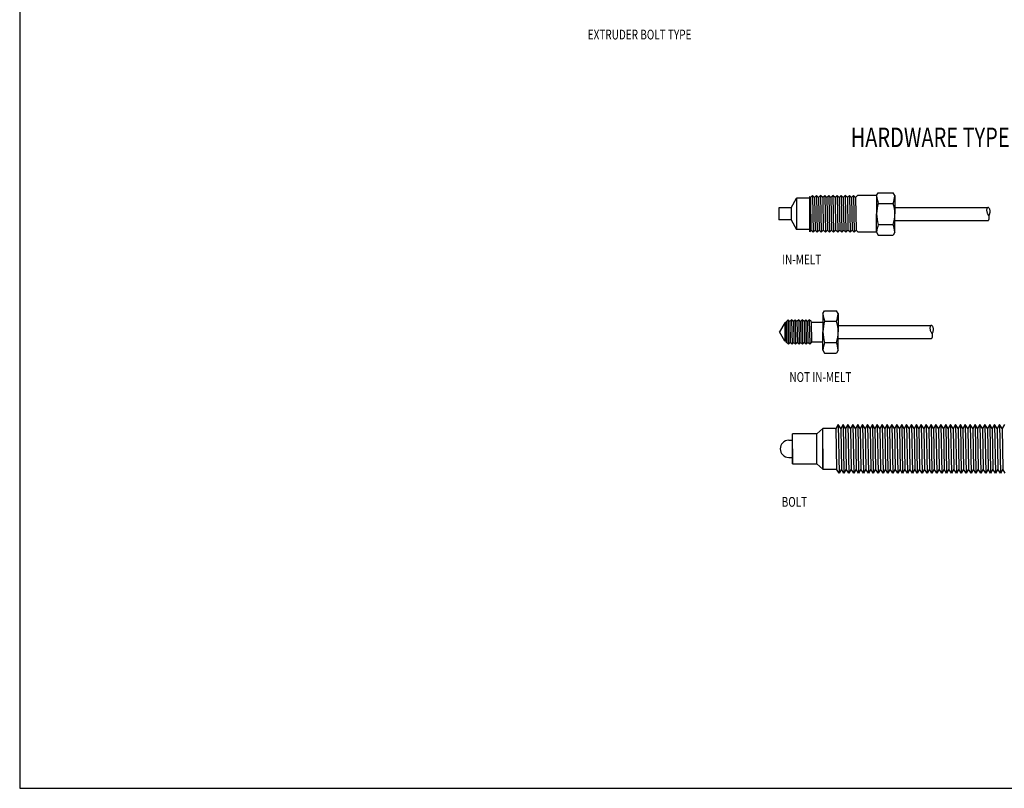
# Model space of a CAD drawing. Extents: x 0 to 21, y 0 to 15.5.
# Drawn here: x 0 to 10.1, y 0 to 7.9 of the extents above; entities that cross this region are included whole.
import ezdxf
from ezdxf.enums import TextEntityAlignment as Align

# ---------------------------------------------------------------- set-up
doc = ezdxf.new("R2010")
doc.units = 0
doc.header["$MEASUREMENT"] = 0
doc.linetypes.add('0', pattern=[0])
for name, color, linetype in [('FORMAT', 8, 'CONTINUOUS'), ('FORMATTEXT', 7, 'CONTINUOUS'), ('PART', 7, 'CONTINUOUS'), ('TEXT', 7, 'CONTINUOUS')]:
    doc.layers.add(name, color=color, linetype=linetype)
doc.styles.add('ROMANS', font='romans.shx', dxfattribs={"width": 0.75})
doc.styles.add('STYLE1', font='romans.shx', dxfattribs={"width": 0.75, "height": 0.225})
doc.styles.add('STYLE2', font='romans.shx', dxfattribs={"height": 0.1})
doc.styles.add('STYLE4', font='romans.shx', dxfattribs={"height": 0.0625})

# ---------------------------------------------------------------- blocks, each defined once
blk = doc.blocks.new('DWYERC')
at = {"layer": 'FORMAT'}
for p, q in [((0, 15.5), (0, 0)), ((0, 0), (21, 0))]:
    blk.add_line(p, q, dxfattribs=at)
at = {"layer": 'FORMAT', "style": 'STYLE4', "flags": 4}
for tag, p in [('DECTOL', (20.146, 1.7)), ('ANGTOL', (19.507, 1.593))]:
    blk.add_attdef(tag, p, '', height=0.0625, dxfattribs=at)
at = {"layer": 'FORMATTEXT', "style": 'ROMANS', "width": 0.9, "flags": 4}
blk.add_attdef('TOP_FR_NO', text='', height=0.1, dxfattribs=at).set_placement((20.8, 15.529), align=Align.RIGHT)
blk.add_attdef('SIDE_FR_NO', text='', height=0.1, rotation=90, dxfattribs=at).set_placement((21.129, 15.3), align=Align.RIGHT)
at = {"layer": 'FORMATTEXT'}
for tag, height, style, width, p in [('SCALE', 0.1, 'STYLE4', 0.9, (16.842, 1.55)), ('RBDN', 0.1, 'STYLE2', 0.75, (10.898, 1.325)), ('BYD', 0.07, 'STYLE4', 0.75, (14.672, 1.39)), ('DATED', 0.07, 'STYLE4', 0.75, (14.672, 1.28)), ('BYC', 0.07, 'STYLE4', 0.75, (14.672, 1.14)), ('RBCN', 0.1, 'STYLE2', 0.75, (10.898, 1.075)), ('DATEC', 0.07, 'STYLE4', 0.75, (14.672, 1.03)), ('RBBN', 0.1, 'STYLE2', 0.75, (10.898, 0.825)), ('BYB', 0.07, 'STYLE4', 0.75, (14.672, 0.89)), ('DATEB', 0.07, 'STYLE4', 0.75, (14.672, 0.78)), ('BYA', 0.07, 'STYLE4', 0.75, (14.672, 0.64)), ('RBAN', 0.1, 'STYLE2', 0.75, (10.898, 0.575)), ('DATEA', 0.07, 'STYLE4', 0.75, (14.672, 0.53))]:
    blk.add_attdef(tag, text='', height=height, dxfattribs=dict(at, style=style, width=width)).set_placement(p, align=Align.CENTER)
at = {"layer": 'FORMATTEXT', "style": 'STYLE4', "width": 0.9}
blk.add_attdef('WAS_PROJ#', text='', height=0.0625, dxfattribs=at).set_placement((20.8, 1.512), align=Align.RIGHT)
at = {"layer": 'FORMATTEXT', "style": 'STYLE4', "width": 0.75}
for tag, p in [('REVBLKDTEXTTOP', (11.12, 1.395)), ('REVBLKDTEXTBTTM', (11.12, 1.28)), ('REVBLKCTEXTTOP', (11.12, 1.145)), ('REVBLKCTEXTBTTM', (11.12, 1.03)), ('REVBLKBTEXTTOP', (11.12, 0.895)), ('REVBLKBTEXTBTTM', (11.12, 0.78)), ('REVBLKATEXTTOP', (11.12, 0.645)), ('REVBLKATEXTBTTM', (11.12, 0.53))]:
    blk.add_attdef(tag, p, '', height=0.07, dxfattribs=at)
at = {"layer": 'FORMATTEXT', "flags": 4}
for tag, style, width, p in [('MATERIALFR', 'ROMANS', 0.75, (19.537, 1.346)), ('DATE', 'ROMANS', 0.75, (15.297, 1.25)), ('T1L', 'STYLE2', 0.9, (16.842, 1.2)), ('MATERIALDESCR', 'ROMANS', 0.75, (19.537, 1.175)), ('T2L', 'STYLE2', 0.9, (16.842, 1.044)), ('DRAFTER', 'ROMANS', 0.75, (15.297, 0.94)), ('FINISHFR', 'ROMANS', 0.75, (19.537, 0.979)), ('T3L', 'STYLE2', 0.9, (16.842, 0.888)), ('FINISHDESCR', 'ROMANS', 0.75, (19.537, 0.808)), ('T4L', 'STYLE2', 0.9, (16.842, 0.732)), ('T5L', 'STYLE2', 0.9, (16.842, 0.576)), ('T6L', 'STYLE2', 0.9, (16.842, 0.42)), ('APPDBY', 'ROMANS', 0.75, (15.297, 0.32))]:
    blk.add_attdef(tag, text='', height=0.1, dxfattribs=dict(at, style=style, width=width)).set_placement(p, align=Align.CENTER)
at = {"layer": 'FORMATTEXT', "style": 'STYLE1', "width": 0.625, "flags": 4}
blk.add_attdef('DWG_FR#', (18.745, 0.086), '', height=0.2, dxfattribs=at)
blk = doc.blocks.new('NOZ')
at = {"layer": 'PART'}
for p, q in [((-0.39, 0.094), (-0.444, 0)), ((-0.39, -0.094), (-0.444, 0)), ((-0.39, 0.094), (-0.39, -0.094)), ((-0.375, 0.094), (-0.39, 0.094)), ((-0.375, -0.094), (-0.39, -0.094))]:
    blk.add_line(p, q, dxfattribs=at)

msp = doc.modelspace()

# ---------------------------------------------------------------- linework, layer by layer
at = {"layer": 'PART', "color": 7}
for p, q in [((8.0888, 6.0423), (8.0781, 6.0528)), ((8.0781, 6.0528), (8.0781, 5.6926)), ((8.1094, 6.0633), (8.0888, 6.0423)), ((8.1308, 6.0423), (8.1094, 6.0633)), ((8.1094, 6.0633), (8.116, 5.6883)), ((8.1514, 6.0633), (8.1308, 6.0423)), ((8.1728, 6.0423), (8.1514, 6.0633)), ((8.1514, 6.0633), (8.158, 5.6883)), ((8.1934, 6.0633), (8.1728, 6.0423)), ((8.2148, 6.0423), (8.1934, 6.0633)), ((8.1934, 6.0633), (8.2, 5.6883)), ((8.2354, 6.0633), (8.2148, 6.0423)), ((8.2568, 6.0423), (8.2354, 6.0633)), ((8.2354, 6.0633), (8.242, 5.6883)), ((8.2774, 6.0633), (8.2568, 6.0423)), ((8.2988, 6.0423), (8.2774, 6.0633)), ((8.2774, 6.0633), (8.284, 5.6883)), ((8.3194, 6.0633), (8.2988, 6.0423)), ((8.3408, 6.0423), (8.3194, 6.0633)), ((8.3194, 6.0633), (8.326, 5.6883)), ((8.3615, 6.0633), (8.3408, 6.0423)), ((8.3828, 6.0423), (8.3615, 6.0633)), ((8.3615, 6.0633), (8.368, 5.6883)), ((8.4035, 6.0633), (8.3828, 6.0423)), ((8.4248, 6.0423), (8.4035, 6.0633)), ((8.4035, 6.0633), (8.41, 5.6883)), ((8.4455, 6.0633), (8.4248, 6.0423)), ((8.4668, 6.0423), (8.4455, 6.0633)), ((8.4455, 6.0633), (8.452, 5.6883)), ((8.4875, 6.0633), (8.4668, 6.0423)), ((8.5088, 6.0423), (8.4875, 6.0633)), ((8.4875, 6.0633), (8.494, 5.6883)), ((8.5295, 6.0633), (8.5088, 6.0423)), ((8.5508, 6.0423), (8.5295, 6.0633)), ((8.5295, 6.0633), (8.536, 5.6883)), ((8.5715, 6.0633), (8.5508, 6.0423)), ((8.7656, 6.0633), (8.5715, 6.0633)), ((8.7656, 6.0633), (8.7824, 6.0923)), ((8.7656, 6.0633), (8.7656, 5.8758)), ((8.7824, 6.0923), (8.9359, 6.0923)), ((8.9526, 6.0633), (8.9359, 6.0923)), ((8.9526, 6.0633), (8.9526, 5.8758)), ((7.8906, 5.9378), (7.9472, 6.0358)), ((8.0781, 6.0358), (7.9472, 6.0358)), ((7.9472, 6.0358), (7.9472, 5.7158)), ((8.0888, 6.0423), (8.0946, 5.7093)), ((8.1308, 6.0423), (8.1366, 5.7093)), ((8.1728, 6.0423), (8.1786, 5.7093)), ((8.2148, 6.0423), (8.2206, 5.7093)), ((8.2568, 6.0423), (8.2626, 5.7093)), ((8.2988, 6.0423), (8.3046, 5.7093)), ((8.3408, 6.0423), (8.3466, 5.7093)), ((8.3828, 6.0423), (8.3886, 5.7093)), ((8.4248, 6.0423), (8.4306, 5.7093)), ((8.4668, 6.0423), (8.4726, 5.7093)), ((8.5088, 6.0423), (8.5147, 5.7093)), ((8.5508, 6.0423), (8.5567, 5.7093)), ((8.7824, 5.9841), (8.9357, 5.9841)), ((7.7656, 5.9378), (7.7656, 5.8138)), ((7.8906, 5.9378), (7.7656, 5.9378)), ((7.8906, 5.9378), (7.8906, 5.8138)), ((8.7656, 5.6883), (8.7656, 5.8758)), ((8.9526, 5.6883), (8.9526, 5.8758)), ((7.8906, 5.8138), (7.7656, 5.8138)), ((7.8906, 5.8138), (7.9472, 5.7158)), ((8.7824, 5.7676), (8.9357, 5.7676)), ((8.0781, 5.7158), (7.9472, 5.7158)), ((8.0946, 5.7093), (8.0781, 5.6926)), ((8.116, 5.6883), (8.0946, 5.7093)), ((8.1366, 5.7093), (8.116, 5.6883)), ((8.158, 5.6883), (8.1366, 5.7093)), ((8.1786, 5.7093), (8.158, 5.6883)), ((8.2, 5.6883), (8.1786, 5.7093)), ((8.2206, 5.7093), (8.2, 5.6883)), ((8.242, 5.6883), (8.2206, 5.7093)), ((8.2626, 5.7093), (8.242, 5.6883)), ((8.284, 5.6883), (8.2626, 5.7093)), ((8.3046, 5.7093), (8.284, 5.6883)), ((8.326, 5.6883), (8.3046, 5.7093)), ((8.3466, 5.7093), (8.326, 5.6883)), ((8.368, 5.6883), (8.3466, 5.7093)), ((8.3886, 5.7093), (8.368, 5.6883)), ((8.41, 5.6883), (8.3886, 5.7093)), ((8.4306, 5.7093), (8.41, 5.6883)), ((8.452, 5.6883), (8.4306, 5.7093)), ((8.4726, 5.7093), (8.452, 5.6883)), ((8.494, 5.6883), (8.4726, 5.7093)), ((8.5147, 5.7093), (8.494, 5.6883)), ((8.536, 5.6883), (8.5147, 5.7093)), ((8.5567, 5.7093), (8.536, 5.6883)), ((8.578, 5.6883), (8.5567, 5.7093)), ((8.7656, 5.6883), (8.578, 5.6883)), ((8.7656, 5.6883), (8.7824, 5.6593)), ((8.7824, 5.6593), (8.9359, 5.6593)), ((8.9526, 5.6883), (8.9359, 5.6593)), ((8.2167, 4.8566), (8.2335, 4.8856)), ((8.2167, 4.8566), (8.2167, 4.6691)), ((8.2335, 4.8856), (8.356, 4.8856)), ((8.3727, 4.8566), (8.356, 4.8856)), ((8.3727, 4.8566), (8.3727, 4.6691)), ((7.8417, 4.7776), (7.8417, 4.5568)), ((7.8432, 4.7761), (7.8417, 4.7776)), ((7.8609, 4.7941), (7.8432, 4.7761)), ((7.8432, 4.7761), (7.847, 4.5621)), ((7.8609, 4.7941), (7.8653, 4.5441)), ((7.8792, 4.7761), (7.8609, 4.7941)), ((7.8969, 4.7941), (7.8792, 4.7761)), ((7.8792, 4.7761), (7.883, 4.5621)), ((7.8969, 4.7941), (7.9013, 4.5441)), ((7.9152, 4.7761), (7.8969, 4.7941)), ((7.9329, 4.7941), (7.9152, 4.7761)), ((7.9152, 4.7761), (7.919, 4.5621)), ((7.9329, 4.7941), (7.9373, 4.5441)), ((7.9512, 4.7761), (7.9329, 4.7941)), ((7.9689, 4.7941), (7.9512, 4.7761)), ((7.9512, 4.7761), (7.955, 4.5621)), ((7.9689, 4.7941), (7.9733, 4.5441)), ((7.9872, 4.7761), (7.9689, 4.7941)), ((8.0049, 4.7941), (7.9872, 4.7761)), ((7.9872, 4.7761), (7.991, 4.5621)), ((8.0049, 4.7941), (8.0093, 4.5441)), ((8.0233, 4.7761), (8.0049, 4.7941)), ((8.0409, 4.7941), (8.0233, 4.7761)), ((8.0233, 4.7761), (8.027, 4.5621)), ((8.0409, 4.7941), (8.0453, 4.5441)), ((8.0593, 4.7761), (8.0409, 4.7941)), ((8.0769, 4.7941), (8.0593, 4.7761)), ((8.0593, 4.7761), (8.063, 4.5621)), ((8.0769, 4.7941), (8.0813, 4.5441)), ((8.0953, 4.7761), (8.0769, 4.7941)), ((8.0953, 4.7761), (8.099, 4.5621)), ((8.0954, 4.7691), (8.2167, 4.7691)), ((8.2335, 4.7774), (8.3558, 4.7774)), ((8.2167, 4.4816), (8.2167, 4.6691)), ((8.3727, 4.4816), (8.3727, 4.6691)), ((7.847, 4.5621), (7.8417, 4.5568)), ((7.8653, 4.5441), (7.847, 4.5621)), ((7.883, 4.5621), (7.8653, 4.5441)), ((7.9013, 4.5441), (7.883, 4.5621)), ((7.919, 4.5621), (7.9013, 4.5441)), ((7.9373, 4.5441), (7.919, 4.5621)), ((7.955, 4.5621), (7.9373, 4.5441)), ((7.9733, 4.5441), (7.955, 4.5621)), ((7.991, 4.5621), (7.9733, 4.5441)), ((8.0093, 4.5441), (7.991, 4.5621)), ((8.027, 4.5621), (8.0093, 4.5441)), ((8.0453, 4.5441), (8.027, 4.5621)), ((8.063, 4.5621), (8.0453, 4.5441)), ((8.0813, 4.5441), (8.063, 4.5621)), ((8.099, 4.5621), (8.0813, 4.5441)), ((8.0989, 4.5691), (8.2167, 4.5691)), ((8.2335, 4.5609), (8.3558, 4.5609)), ((8.2167, 4.4816), (8.2335, 4.4526)), ((8.2335, 4.4526), (8.356, 4.4526)), ((8.3727, 4.4816), (8.356, 4.4526)), ((8.1541, 3.626), (7.9041, 3.626)), ((7.9041, 3.32), (7.9041, 3.626)), ((8.1541, 3.626), (8.2171, 3.681)), ((8.1541, 3.32), (8.1541, 3.626)), ((8.3421, 3.681), (8.2171, 3.681)), ((8.2171, 3.265), (8.2171, 3.679)), ((8.3411, 3.681), (8.3486, 3.681)), ((8.3729, 3.723), (8.3486, 3.681)), ((8.3486, 3.681), (8.3559, 3.265)), ((8.3729, 3.723), (8.3816, 3.223)), ((8.3986, 3.681), (8.3729, 3.723)), ((8.4229, 3.723), (8.3986, 3.681)), ((8.3986, 3.681), (8.4059, 3.265)), ((8.4229, 3.723), (8.4316, 3.223)), ((8.4486, 3.681), (8.4229, 3.723)), ((8.4729, 3.723), (8.4486, 3.681)), ((8.4486, 3.681), (8.4559, 3.265)), ((8.4729, 3.723), (8.4816, 3.223)), ((8.4986, 3.681), (8.4729, 3.723)), ((8.5229, 3.723), (8.4986, 3.681)), ((8.4986, 3.681), (8.5059, 3.265)), ((8.5229, 3.723), (8.5316, 3.223)), ((8.5486, 3.681), (8.5229, 3.723)), ((8.5729, 3.723), (8.5486, 3.681)), ((8.5486, 3.681), (8.5559, 3.265)), ((8.5729, 3.723), (8.5816, 3.223)), ((8.5986, 3.681), (8.5729, 3.723)), ((8.6229, 3.723), (8.5986, 3.681)), ((8.5986, 3.681), (8.6059, 3.265)), ((8.6229, 3.723), (8.6316, 3.223)), ((8.6486, 3.681), (8.6229, 3.723)), ((8.6729, 3.723), (8.6486, 3.681)), ((8.6486, 3.681), (8.6559, 3.265)), ((8.6729, 3.723), (8.6816, 3.223)), ((8.6987, 3.681), (8.6729, 3.723)), ((8.7229, 3.723), (8.6987, 3.681)), ((8.6987, 3.681), (8.7059, 3.265)), ((8.7229, 3.723), (8.7316, 3.223)), ((8.7487, 3.681), (8.7229, 3.723)), ((8.7729, 3.723), (8.7487, 3.681)), ((8.7487, 3.681), (8.7559, 3.265)), ((8.7729, 3.723), (8.7817, 3.223)), ((8.7987, 3.681), (8.7729, 3.723)), ((8.8229, 3.723), (8.7987, 3.681)), ((8.7987, 3.681), (8.8059, 3.265)), ((8.8229, 3.723), (8.8317, 3.223)), ((8.8487, 3.681), (8.8229, 3.723)), ((8.8729, 3.723), (8.8487, 3.681)), ((8.8487, 3.681), (8.8559, 3.265)), ((8.8729, 3.723), (8.8817, 3.223)), ((8.8987, 3.681), (8.8729, 3.723)), ((8.923, 3.723), (8.8987, 3.681)), ((8.8987, 3.681), (8.9059, 3.265)), ((8.923, 3.723), (8.9317, 3.223)), ((8.9487, 3.681), (8.923, 3.723)), ((8.973, 3.723), (8.9487, 3.681)), ((8.9487, 3.681), (8.956, 3.265)), ((8.973, 3.723), (8.9817, 3.223)), ((8.9987, 3.681), (8.973, 3.723)), ((9.023, 3.723), (8.9987, 3.681)), ((8.9987, 3.681), (9.006, 3.265)), ((9.023, 3.723), (9.0317, 3.223)), ((9.0487, 3.681), (9.023, 3.723)), ((9.073, 3.723), (9.0487, 3.681)), ((9.0487, 3.681), (9.056, 3.265)), ((9.073, 3.723), (9.0817, 3.223)), ((9.0987, 3.681), (9.073, 3.723)), ((9.123, 3.723), (9.0987, 3.681)), ((9.0987, 3.681), (9.106, 3.265)), ((9.123, 3.723), (9.1317, 3.223)), ((9.1487, 3.681), (9.123, 3.723)), ((9.173, 3.723), (9.1487, 3.681)), ((9.1487, 3.681), (9.156, 3.265)), ((9.173, 3.723), (9.1817, 3.223)), ((9.1987, 3.681), (9.173, 3.723)), ((9.223, 3.723), (9.1987, 3.681)), ((9.1987, 3.681), (9.206, 3.265)), ((9.223, 3.723), (9.2317, 3.223)), ((9.2487, 3.681), (9.223, 3.723)), ((9.273, 3.723), (9.2487, 3.681)), ((9.2487, 3.681), (9.256, 3.265)), ((9.273, 3.723), (9.2817, 3.223)), ((9.2987, 3.681), (9.273, 3.723)), ((9.323, 3.723), (9.2987, 3.681)), ((9.2987, 3.681), (9.306, 3.265)), ((9.323, 3.723), (9.3317, 3.223)), ((9.3487, 3.681), (9.323, 3.723)), ((9.373, 3.723), (9.3487, 3.681)), ((9.3487, 3.681), (9.356, 3.265)), ((9.373, 3.723), (9.3817, 3.223)), ((9.3988, 3.681), (9.373, 3.723)), ((9.423, 3.723), (9.3988, 3.681)), ((9.3988, 3.681), (9.406, 3.265)), ((9.423, 3.723), (9.4318, 3.223)), ((9.4488, 3.681), (9.423, 3.723)), ((9.473, 3.723), (9.4488, 3.681)), ((9.4488, 3.681), (9.456, 3.265)), ((9.473, 3.723), (9.4818, 3.223)), ((9.4988, 3.681), (9.473, 3.723)), ((9.523, 3.723), (9.4988, 3.681)), ((9.4988, 3.681), (9.506, 3.265)), ((9.523, 3.723), (9.5318, 3.223)), ((9.5488, 3.681), (9.523, 3.723)), ((9.5731, 3.723), (9.5488, 3.681)), ((9.5488, 3.681), (9.556, 3.265)), ((9.5731, 3.723), (9.5818, 3.223)), ((9.5988, 3.681), (9.5731, 3.723)), ((9.6231, 3.723), (9.5988, 3.681)), ((9.5988, 3.681), (9.606, 3.265)), ((9.6231, 3.723), (9.6318, 3.223)), ((9.6488, 3.681), (9.6231, 3.723)), ((9.6731, 3.723), (9.6488, 3.681)), ((9.6488, 3.681), (9.6561, 3.265)), ((9.6731, 3.723), (9.6818, 3.223)), ((9.6988, 3.681), (9.6731, 3.723)), ((9.7231, 3.723), (9.6988, 3.681)), ((9.6988, 3.681), (9.7061, 3.265)), ((9.7231, 3.723), (9.7318, 3.223)), ((9.7488, 3.681), (9.7231, 3.723)), ((9.7731, 3.723), (9.7488, 3.681)), ((9.7488, 3.681), (9.7561, 3.265)), ((9.7731, 3.723), (9.7818, 3.223)), ((9.7988, 3.681), (9.7731, 3.723)), ((9.8231, 3.723), (9.7988, 3.681)), ((9.7988, 3.681), (9.8061, 3.265)), ((9.8231, 3.723), (9.8318, 3.223)), ((9.8488, 3.681), (9.8231, 3.723)), ((9.8731, 3.723), (9.8488, 3.681)), ((9.8488, 3.681), (9.8561, 3.265)), ((9.8731, 3.723), (9.8818, 3.223)), ((9.8988, 3.681), (9.8731, 3.723)), ((9.9231, 3.723), (9.8988, 3.681)), ((9.8988, 3.681), (9.9061, 3.265)), ((9.9231, 3.723), (9.9318, 3.223)), ((9.9488, 3.681), (9.9231, 3.723)), ((9.9731, 3.723), (9.9488, 3.681)), ((9.9488, 3.681), (9.9561, 3.265)), ((9.9731, 3.723), (9.9818, 3.223)), ((9.9988, 3.681), (9.9731, 3.723)), ((10.0231, 3.723), (9.9988, 3.681)), ((9.9988, 3.681), (10.0061, 3.265)), ((10.0489, 3.681), (10.0231, 3.723)), ((10.0231, 3.723), (10.0318, 3.223)), ((10.0731, 3.723), (10.0489, 3.681)), ((10.0489, 3.681), (10.0561, 3.265)), ((7.8667, 3.5604), (7.9041, 3.5604)), ((7.9041, 3.473), (7.9041, 3.32)), ((7.9041, 3.473), (7.9041, 3.382)), ((8.2171, 3.473), (8.2171, 3.265)), ((7.8667, 3.3857), (7.9041, 3.3857)), ((7.9041, 3.32), (8.1541, 3.32)), ((8.1541, 3.32), (8.2171, 3.265)), ((8.2171, 3.265), (8.3421, 3.265)), ((8.3411, 3.265), (8.3559, 3.265)), ((8.3816, 3.223), (8.3559, 3.265)), ((8.4059, 3.265), (8.3816, 3.223)), ((8.4316, 3.223), (8.4059, 3.265)), ((8.4559, 3.265), (8.4316, 3.223)), ((8.4816, 3.223), (8.4559, 3.265)), ((8.5059, 3.265), (8.4816, 3.223)), ((8.5316, 3.223), (8.5059, 3.265)), ((8.5559, 3.265), (8.5316, 3.223)), ((8.5816, 3.223), (8.5559, 3.265)), ((8.6059, 3.265), (8.5816, 3.223)), ((8.6316, 3.223), (8.6059, 3.265)), ((8.6559, 3.265), (8.6316, 3.223)), ((8.6816, 3.223), (8.6559, 3.265)), ((8.7059, 3.265), (8.6816, 3.223)), ((8.7316, 3.223), (8.7059, 3.265)), ((8.7559, 3.265), (8.7316, 3.223)), ((8.7817, 3.223), (8.7559, 3.265)), ((8.8059, 3.265), (8.7817, 3.223)), ((8.8317, 3.223), (8.8059, 3.265)), ((8.8559, 3.265), (8.8317, 3.223)), ((8.8817, 3.223), (8.8559, 3.265)), ((8.9059, 3.265), (8.8817, 3.223)), ((8.9317, 3.223), (8.9059, 3.265)), ((8.956, 3.265), (8.9317, 3.223)), ((8.9817, 3.223), (8.956, 3.265)), ((9.006, 3.265), (8.9817, 3.223)), ((9.0317, 3.223), (9.006, 3.265)), ((9.056, 3.265), (9.0317, 3.223)), ((9.0817, 3.223), (9.056, 3.265)), ((9.106, 3.265), (9.0817, 3.223)), ((9.1317, 3.223), (9.106, 3.265)), ((9.156, 3.265), (9.1317, 3.223)), ((9.1817, 3.223), (9.156, 3.265)), ((9.206, 3.265), (9.1817, 3.223)), ((9.2317, 3.223), (9.206, 3.265)), ((9.256, 3.265), (9.2317, 3.223)), ((9.2817, 3.223), (9.256, 3.265)), ((9.306, 3.265), (9.2817, 3.223)), ((9.3317, 3.223), (9.306, 3.265)), ((9.356, 3.265), (9.3317, 3.223)), ((9.3817, 3.223), (9.356, 3.265)), ((9.406, 3.265), (9.3817, 3.223)), ((9.4318, 3.223), (9.406, 3.265)), ((9.456, 3.265), (9.4318, 3.223)), ((9.4818, 3.223), (9.456, 3.265)), ((9.506, 3.265), (9.4818, 3.223)), ((9.5318, 3.223), (9.506, 3.265)), ((9.556, 3.265), (9.5318, 3.223)), ((9.5818, 3.223), (9.556, 3.265)), ((9.606, 3.265), (9.5818, 3.223)), ((9.6318, 3.223), (9.606, 3.265)), ((9.6561, 3.265), (9.6318, 3.223)), ((9.6818, 3.223), (9.6561, 3.265)), ((9.7061, 3.265), (9.6818, 3.223)), ((9.7318, 3.223), (9.7061, 3.265)), ((9.7561, 3.265), (9.7318, 3.223)), ((9.7818, 3.223), (9.7561, 3.265)), ((9.8061, 3.265), (9.7818, 3.223)), ((9.8318, 3.223), (9.8061, 3.265)), ((9.8561, 3.265), (9.8318, 3.223)), ((9.8818, 3.223), (9.8561, 3.265)), ((9.9061, 3.265), (9.8818, 3.223)), ((9.9318, 3.223), (9.9061, 3.265)), ((9.9561, 3.265), (9.9318, 3.223)), ((9.9818, 3.223), (9.9561, 3.265)), ((10.0061, 3.265), (9.9818, 3.223)), ((10.0318, 3.223), (10.0061, 3.265)), ((10.0561, 3.265), (10.0318, 3.223)), ((10.0819, 3.223), (10.0561, 3.265))]:
    msp.add_line(p, q, dxfattribs=at)
at = {"layer": 'PART', "color": 7, "linetype": '0'}
for p, q in [((8.9526, 5.9419), (9.905, 5.9419)), ((8.9526, 5.8098), (9.9086, 5.8098)), ((8.3727, 4.7352), (9.325, 4.7352)), ((8.3727, 4.603), (9.3287, 4.603))]:
    msp.add_line(p, q, dxfattribs=at)
at = {"layer": 'PART', "color": 7}
for points in [[(9.905, 5.9419, 0.178447), (9.8994, 5.939, 0.1034872), (9.8939, 5.9299, 0.0634645), (9.8916, 5.9185, 0.049652), (9.8919, 5.9038, 0.049652), (9.8951, 5.8894, 0.0634645), (9.9001, 5.8789, 0.0674968), (9.9074, 5.865, 0.0674968)], [(9.9227, 5.9251, 0.0478559), (9.9186, 5.9329, 0.1034872), (9.9111, 5.9405, 0.178447), (9.905, 5.9419)], [(9.9086, 5.8098, 0.0286415), (9.9093, 5.8104, 0.1026678), (9.9147, 5.8185, 0.0619359), (9.9174, 5.8287, 0.0481873), (9.9179, 5.8424, 0.0481873), (9.9158, 5.8558, 0.1290486), (9.912, 5.8591, 0.0779276), (9.9074, 5.865, 0.0779276)], [(9.9158, 5.8559, 0.0564869), (9.9183, 5.8612, 0.0220687), (9.9272, 5.8933, 0.1091645), (9.9227, 5.9251, 0.049652)], [(9.3251, 4.7352, 0.178447), (9.3194, 4.7323, 0.1034872), (9.314, 4.7232, 0.0634645), (9.3116, 4.7118, 0.049652), (9.312, 4.6971, 0.049652), (9.3152, 4.6827, 0.0634645), (9.3202, 4.6722, 0.0674968), (9.3275, 4.6583, 0.0674968)], [(9.3427, 4.7184, 0.0478559), (9.3387, 4.7262, 0.1034872), (9.3312, 4.7338, 0.178447), (9.3251, 4.7352)], [(9.3287, 4.603, 0.0286415), (9.3293, 4.6036, 0.1026678), (9.3348, 4.6118, 0.0619359), (9.3375, 4.622, 0.0481873), (9.338, 4.6356, 0.0481873), (9.3359, 4.6491, 0.1290486), (9.332, 4.6524, 0.0779276), (9.3275, 4.6583, 0.0779276)], [(9.3358, 4.6492, 0.0564869), (9.3384, 4.6545, 0.0220687), (9.3473, 4.6866, 0.1091645), (9.3428, 4.7184, 0.049652)]]:
    msp.add_lwpolyline(points, format="xyb", dxfattribs=at)
for centre, radius, start, end in [((9.1189, 6.0982), 0.3552, 185.97965, 198.746), ((8.5994, 6.0982), 0.3552, 341.254, 354.02035), ((9.1208, 5.8758), 0.3552, 162.254, 180), ((8.5975, 5.8758), 0.3552, 0, 17.746), ((9.1208, 5.8758), 0.3552, 180, 197.746), ((8.5975, 5.8758), 0.3552, 342.254, 0), ((9.1189, 5.6534), 0.3552, 161.254, 174.02035), ((8.5994, 5.6534), 0.3552, 5.97965, 18.746), ((8.57, 4.8915), 0.3552, 185.97965, 198.746), ((8.0195, 4.8915), 0.3552, 341.254, 354.02035), ((8.5719, 4.6691), 0.3552, 162.254, 180), ((8.0176, 4.6691), 0.3552, 0, 17.746), ((8.5719, 4.6691), 0.3552, 180, 197.746), ((8.0176, 4.6691), 0.3552, 342.254, 0), ((8.57, 4.4467), 0.3552, 161.254, 174.02035), ((8.0195, 4.4467), 0.3552, 5.97965, 18.746), ((7.8667, 3.473), 0.0874, 90, 270)]:
    msp.add_arc(centre, radius, start, end, dxfattribs=at)

# ---------------------------------------------------------------- block references
at = {"layer": 'FORMAT'}
msp.add_blockref('DWYERC', (0, 0), dxfattribs=at)
at = {"layer": 'PART', "color": 7}
msp.add_blockref('NOZ', (8.2167, 4.6691), dxfattribs=at)

# ---------------------------------------------------------------- texts
at = {"layer": 'TEXT', "color": 7, "style": 'ROMANS', "width": 0.75}
for s, height, p in [('EXTRUDER BOLT TYPE', 0.1, (6.3413, 7.6606)), ('HARDWARE TYPE', 0.2, (9.3134, 6.5592)), ('IN-MELT', 0.1, (7.9995, 5.3604)), ('NOT IN-MELT', 0.1, (8.191, 4.1573)), ('BOLT', 0.1, (7.925, 2.8799))]:
    msp.add_text(s, height=height, dxfattribs=at).set_placement(p, align=Align.CENTER)

doc.saveas('drawing.dxf')
